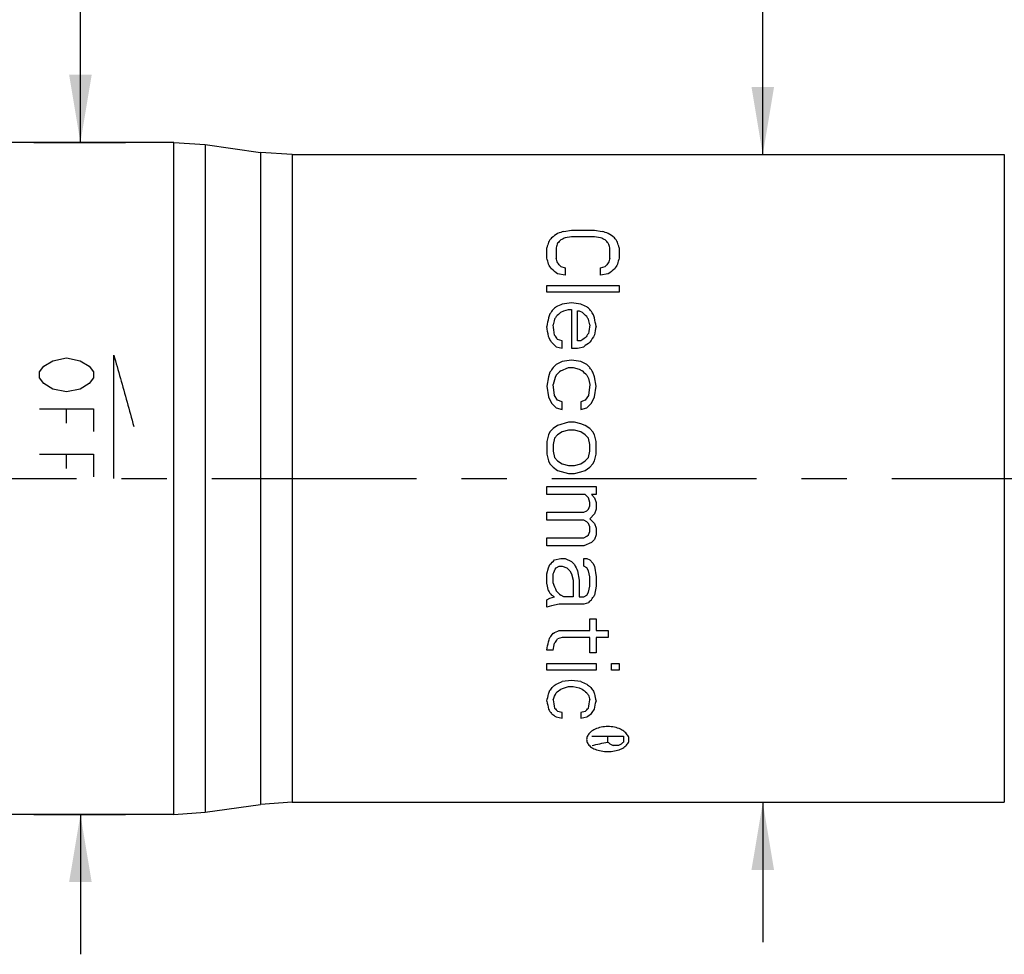
# Model space of a CAD drawing. Units: inches. Extents: x 0.2 to 21.8, y 0.2 to 16.8.
# Drawn here: x 9.1 to 11.3, y 9.3 to 11.4 of the extents above; entities that cross this region are included whole.
import ezdxf

# ---------------------------------------------------------------- set-up
doc = ezdxf.new("R2010")
doc.units = ezdxf.units.IN
doc.header["$LTSCALE"] = 1.21
doc.header["$MEASUREMENT"] = 0
doc.linetypes.add('CENTER', pattern=[0.6, 0.375, -0.075, 0.075, -0.075])
doc.layers.get('0').update_dxf_attribs({"linetype": 'CONTINUOUS'})
for name, color, linetype in [('3_ALL_AXES', 7, 'CONTINUOUS'), ('5_ALL_CURVES', 7, 'CONTINUOUS'), ('7_ALL_FEATURES', 7, 'CONTINUOUS'), ('DEFAULT_1', 7, 'CENTER')]:
    doc.layers.add(name, color=color, linetype=linetype)
doc.styles.get("Standard").update_dxf_attribs({"font": 'txt', "width": 0.8})
doc.dimstyles.new('DIMSTYLE_1', dxfattribs={"dimtxt": 0.1, "dimasz": 0.15, "dimexe": 0.18, "dimexo": 0.0625, "dimgap": 0.09, "dimtad": 0, "dimtih": 1, "dimtoh": 1, "dimzin": 4, "dimdsep": 46, "dimtxsty": 'STANDARD', "dimblk": '_FILLED', "dimblk1": '_FILLED', "dimblk2": '_FILLED', "dimcen": 0.09, "dimadec": 0, "dimazin": 0, "dimtp": 0.01, "dimtm": 0.01, "dimtfac": 1, "dimtofl": 0, "dimtmove": 0, "dimatfit": 3, "dimldrblk": '_FILLED', "dimfxl": 1, "dimtolj": 1, "dimtzin": 4, "dimarcsym": 0})

# ---------------------------------------------------------------- blocks, each defined once
blk = doc.blocks.new('_FILLED')
at = {"color": 0, "linetype": 'BYBLOCK'}
blk.add_solid([(0, 0), (-1, 0.167), (-1, -0.167)], dxfattribs=at)
blk = doc.blocks.new('*D0')
at = {"color": 2, "linetype": 'CONTINUOUS'}
for p, q in [((1.4535, 10.8551), (1.4535, 13.3508)), ((15.9242, 10.3035), (15.9242, 13.3508)), ((1.4535, 13.2508), (8.2789, 13.2508)), ((15.9242, 13.2508), (9.0989, 13.2508))]:
    blk.add_line(p, q, dxfattribs=at)
at = {"color": 2, "linetype": 'CONTINUOUS', "xscale": 0.15, "yscale": 0.15, "zscale": 0.15, "rotation": 180}
blk.add_blockref('_FILLED', (1.4535, 13.2508), dxfattribs=at)
at = {"color": 2, "linetype": 'CONTINUOUS', "xscale": 0.15, "yscale": 0.15, "zscale": 0.15}
blk.add_blockref('_FILLED', (15.9242, 13.2508), dxfattribs=at)
at = {"color": 2, "linetype": 'CONTINUOUS', "insert": (8.6889, 13.3008), "char_height": 0.1, "width": 0.72, "attachment_point": 2, "line_spacing_factor": 0.9}
blk.add_mtext('(14.47{\\Ftxt.shx;\\W1.600000;\\H0.100000; })\\P[367,6]', dxfattribs=at)
blk = doc.blocks.new('*D4')
at = {"color": 2, "linetype": 'CONTINUOUS'}
for p, q in [((9.2534, 11.0907), (9.2534, 12.2193)), ((9.2534, 12.2193), (9.4534, 12.2193)), ((9.15, 11.0907), (9.3534, 11.0907)), ((9.15, 9.6007), (9.3534, 9.6007)), ((9.2534, 9.6007), (9.2534, 9.2907))]:
    blk.add_line(p, q, dxfattribs=at)
at = {"color": 2, "linetype": 'CONTINUOUS', "xscale": 0.15, "yscale": 0.15, "zscale": 0.15}
for p, rotation in [((9.2534, 11.0907), 270), ((9.2534, 9.6007), 90)]:
    blk.add_blockref('_FILLED', p, dxfattribs=dict(at, rotation=rotation))
at = {"color": 2, "linetype": 'CONTINUOUS', "insert": (9.5034, 12.2693), "char_height": 0.1, "width": 0.64, "attachment_point": 1, "line_spacing_factor": 0.9}
blk.add_mtext('(1.49{\\Ftxt.shx;\\W1.600000;\\H0.100000; })\\P[37,8]', dxfattribs=at)
blk = doc.blocks.new('*D5')
at = {"color": 2, "linetype": 'CONTINUOUS'}
for p, q in [((10.7661, 11.0637), (10.7661, 12.2193)), ((10.7661, 12.2193), (10.9661, 12.2193)), ((10.7166, 11.0637), (10.8661, 11.0637)), ((10.6918, 9.6277), (10.8661, 9.6277)), ((10.7661, 9.6277), (10.7661, 9.3177))]:
    blk.add_line(p, q, dxfattribs=at)
at = {"color": 2, "linetype": 'CONTINUOUS', "xscale": 0.15, "yscale": 0.15, "zscale": 0.15}
for p, rotation in [((10.7661, 11.0637), 270), ((10.7661, 9.6277), 90)]:
    blk.add_blockref('_FILLED', p, dxfattribs=dict(at, rotation=rotation))
at = {"color": 2, "linetype": 'CONTINUOUS', "insert": (11.0161, 12.2693), "char_height": 0.1, "width": 0.64, "attachment_point": 1, "line_spacing_factor": 0.9}
blk.add_mtext('(1.44{\\Ftxt.shx;\\W1.600000;\\H0.100000; })\\P[36,5]', dxfattribs=at)

msp = doc.modelspace()

# ---------------------------------------------------------------- linework, layer by layer
at = {"layer": '3_ALL_AXES', "color": 7, "linetype": 'CONTINUOUS'}
for p, q in [((9.4605, 11.0907), (8.8335, 11.0907)), ((9.5301, 11.0858), (9.6529, 11.0686)), ((9.7225, 11.0637), (11.3015, 11.0637)), ((11.3015, 11.0637), (11.3015, 9.6277)), ((9.7225, 9.6277), (11.3015, 9.6277)), ((9.5301, 9.6056), (9.6529, 9.6228)), ((9.4605, 9.6007), (8.8335, 9.6007))]:
    msp.add_line(p, q, dxfattribs=at)
at = {"layer": '5_ALL_CURVES', "color": 40, "linetype": 'CONTINUOUS'}
for p, q in [((10.325, 10.8935), (10.342, 10.8958)), ((10.342, 10.8958), (10.3931, 10.8958)), ((10.3931, 10.8958), (10.4101, 10.8935)), ((10.342, 10.8817), (10.3284, 10.8793)), ((10.3931, 10.8817), (10.342, 10.8817)), ((10.4067, 10.8793), (10.3931, 10.8817)), ((10.2875, 10.8341), (10.2875, 10.8572)), ((10.308, 10.8572), (10.308, 10.8341)), ((10.4271, 10.8341), (10.4271, 10.8572)), ((10.4475, 10.8572), (10.4475, 10.8341)), ((10.3182, 10.8154), (10.3284, 10.8127)), ((10.3284, 10.8127), (10.3284, 10.7962)), ((10.4067, 10.8127), (10.4169, 10.8154)), ((10.4067, 10.7962), (10.4067, 10.8127)), ((10.3284, 10.7962), (10.3114, 10.799)), ((10.4237, 10.799), (10.4067, 10.7962)), ((10.2875, 10.7735), (10.4475, 10.7735)), ((10.2875, 10.759), (10.2875, 10.7735)), ((10.4475, 10.7735), (10.4475, 10.759)), ((10.4475, 10.759), (10.2875, 10.759)), ((10.342, 10.7353), (10.3216, 10.7323)), ((10.325, 10.7171), (10.3352, 10.7201)), ((10.3352, 10.7201), (10.342, 10.7201)), ((10.3624, 10.7323), (10.342, 10.7353)), ((10.342, 10.7201), (10.342, 10.6345)), ((10.3182, 10.714), (10.325, 10.7171)), ((10.3556, 10.7171), (10.359, 10.7171)), ((10.3556, 10.6508), (10.3556, 10.7171)), ((10.359, 10.7171), (10.3658, 10.714)), ((10.3216, 10.6508), (10.3114, 10.654)), ((10.308, 10.6378), (10.3216, 10.6345)), ((10.3216, 10.6345), (10.3216, 10.6508)), ((10.342, 10.6345), (10.3556, 10.6345)), ((10.3624, 10.6508), (10.3556, 10.6508)), ((10.3556, 10.6345), (10.3692, 10.6378)), ((9.1925, 10.6068), (9.2225, 10.6131)), ((9.2225, 10.6131), (9.2525, 10.6068)), ((9.3275, 10.3457), (9.3275, 10.6192)), ((9.1625, 10.5817), (9.1725, 10.5943)), ((9.1725, 10.5943), (9.1925, 10.6068)), ((9.2525, 10.6068), (9.2725, 10.5943)), ((9.2725, 10.5943), (9.2825, 10.5817)), ((10.308, 10.598), (10.3012, 10.5913)), ((10.3216, 10.6047), (10.308, 10.598)), ((10.3182, 10.5846), (10.3352, 10.5913)), ((10.342, 10.608), (10.3216, 10.6047)), ((10.3352, 10.5913), (10.3454, 10.5913)), ((10.3624, 10.6047), (10.342, 10.608)), ((10.3454, 10.5913), (10.359, 10.5879)), ((10.359, 10.5879), (10.3658, 10.5846)), ((10.3761, 10.598), (10.3624, 10.6047)), ((10.3829, 10.5913), (10.3761, 10.598)), ((9.1625, 10.5691), (9.1625, 10.5817)), ((9.1725, 10.5565), (9.1625, 10.5691)), ((9.2825, 10.5691), (9.2725, 10.5565)), ((9.2825, 10.5817), (9.2825, 10.5691)), ((10.2909, 10.571), (10.2875, 10.5505)), ((10.2944, 10.5812), (10.2909, 10.571)), ((10.3761, 10.5744), (10.3795, 10.5676)), ((10.3795, 10.5676), (10.3829, 10.5539)), ((10.3931, 10.571), (10.3897, 10.5812)), ((10.3965, 10.5505), (10.3931, 10.571)), ((9.1925, 10.5439), (9.1725, 10.5565)), ((9.2225, 10.5377), (9.1925, 10.5439)), ((9.2525, 10.5439), (9.2225, 10.5377)), ((9.2725, 10.5565), (9.2525, 10.5439)), ((10.2875, 10.5505), (10.2909, 10.5264)), ((10.3046, 10.5298), (10.3012, 10.5539)), ((10.3829, 10.5539), (10.3795, 10.5298)), ((10.3931, 10.5264), (10.3965, 10.5505)), ((10.2909, 10.5264), (10.2978, 10.5125)), ((10.3114, 10.5194), (10.3046, 10.5298)), ((10.3795, 10.5298), (10.3727, 10.5194)), ((10.3863, 10.5125), (10.3931, 10.5264)), ((9.1625, 10.4999), (9.2825, 10.4999)), ((9.2225, 10.4685), (9.2225, 10.4999)), ((9.2825, 10.4999), (9.2825, 10.4496)), ((10.2978, 10.5125), (10.308, 10.502)), ((10.308, 10.502), (10.3216, 10.4985)), ((10.3216, 10.5159), (10.3114, 10.5194)), ((10.3216, 10.4985), (10.3216, 10.5159)), ((10.3727, 10.5194), (10.3624, 10.5159)), ((10.3624, 10.5159), (10.3624, 10.4985)), ((10.3624, 10.4985), (10.3761, 10.502)), ((10.3761, 10.502), (10.3863, 10.5125)), ((10.3012, 10.4563), (10.2944, 10.4492)), ((10.3114, 10.4633), (10.3012, 10.4563)), ((10.3352, 10.4704), (10.3114, 10.4633)), ((10.3488, 10.4704), (10.3352, 10.4704)), ((10.3624, 10.4669), (10.3488, 10.4704)), ((10.3727, 10.4633), (10.3624, 10.4669)), ((10.3829, 10.4563), (10.3727, 10.4633)), ((10.3897, 10.4492), (10.3829, 10.4563)), ((10.2909, 10.4421), (10.2875, 10.4279)), ((10.2944, 10.4492), (10.2909, 10.4421)), ((10.3046, 10.435), (10.3012, 10.4208)), ((10.3114, 10.4421), (10.3046, 10.435)), ((10.3216, 10.4492), (10.3114, 10.4421)), ((10.3352, 10.4527), (10.3216, 10.4492)), ((10.3488, 10.4527), (10.3352, 10.4527)), ((10.3624, 10.4492), (10.3488, 10.4527)), ((10.3727, 10.4421), (10.3624, 10.4492)), ((10.3795, 10.435), (10.3727, 10.4421)), ((10.3829, 10.4208), (10.3795, 10.435)), ((10.3931, 10.4421), (10.3897, 10.4492)), ((10.3965, 10.4279), (10.3931, 10.4421)), ((10.2875, 10.4279), (10.2875, 10.3994)), ((10.3012, 10.4208), (10.3012, 10.4065)), ((10.3829, 10.4065), (10.3829, 10.4208)), ((10.3965, 10.3994), (10.3965, 10.4279)), ((9.1625, 10.3993), (9.2825, 10.3993)), ((9.2225, 10.3679), (9.2225, 10.3993)), ((9.2825, 10.3993), (9.2825, 10.349)), ((10.2875, 10.3994), (10.2909, 10.3851)), ((10.3012, 10.4065), (10.3046, 10.3922)), ((10.3046, 10.3922), (10.3114, 10.3851)), ((10.3727, 10.3851), (10.3795, 10.3922)), ((10.3795, 10.3922), (10.3829, 10.4065)), ((10.3931, 10.3851), (10.3965, 10.3994)), ((10.2909, 10.3851), (10.2944, 10.3779)), ((10.2944, 10.3779), (10.3012, 10.3708)), ((10.3012, 10.3708), (10.3114, 10.3636)), ((10.3114, 10.3851), (10.3216, 10.3779)), ((10.3216, 10.3779), (10.3352, 10.3743)), ((10.3352, 10.3743), (10.3488, 10.3743)), ((10.3488, 10.3743), (10.3624, 10.3779)), ((10.3624, 10.3779), (10.3727, 10.3851)), ((10.3727, 10.3636), (10.3829, 10.3708)), ((10.3829, 10.3708), (10.3897, 10.3779)), ((10.3897, 10.3779), (10.3931, 10.3851)), ((10.3114, 10.3636), (10.3352, 10.3564)), ((10.3352, 10.3564), (10.3488, 10.3564)), ((10.3488, 10.3564), (10.3624, 10.36)), ((10.3624, 10.36), (10.3727, 10.3636)), ((10.2875, 10.3278), (10.3965, 10.3278)), ((10.2875, 10.3099), (10.2875, 10.3278)), ((10.3965, 10.3278), (10.3965, 10.3099)), ((10.3727, 10.3099), (10.2875, 10.3099)), ((10.3795, 10.3028), (10.3727, 10.3099)), ((10.3829, 10.292), (10.3795, 10.3028)), ((10.3965, 10.3099), (10.3863, 10.3099)), ((10.3863, 10.3099), (10.3931, 10.3028)), ((10.3931, 10.3028), (10.3965, 10.292)), ((10.3795, 10.2778), (10.3829, 10.2849)), ((10.3829, 10.2849), (10.3829, 10.292)), ((10.3965, 10.292), (10.3965, 10.2778)), ((10.2875, 10.2706), (10.3692, 10.2706)), ((10.2875, 10.2529), (10.2875, 10.2706)), ((10.3692, 10.2706), (10.3761, 10.2742)), ((10.3761, 10.2742), (10.3795, 10.2778)), ((10.3931, 10.2671), (10.3829, 10.2564)), ((10.3965, 10.2778), (10.3931, 10.2671)), ((10.3692, 10.2529), (10.2875, 10.2529)), ((10.3761, 10.2493), (10.3692, 10.2529)), ((10.3795, 10.2458), (10.3761, 10.2493)), ((10.3829, 10.2387), (10.3795, 10.2458)), ((10.3829, 10.2564), (10.3931, 10.2458)), ((10.3829, 10.2281), (10.3829, 10.2387)), ((10.3931, 10.2458), (10.3965, 10.2351)), ((10.3692, 10.214), (10.3761, 10.2175)), ((10.3761, 10.2175), (10.3795, 10.221)), ((10.3795, 10.221), (10.3829, 10.2281)), ((10.3965, 10.221), (10.3931, 10.2105)), ((10.3965, 10.2351), (10.3965, 10.221)), ((10.2875, 10.214), (10.3692, 10.214)), ((10.2875, 10.1964), (10.2875, 10.214)), ((10.3692, 10.1964), (10.2875, 10.1964)), ((10.3863, 10.2034), (10.3692, 10.1964)), ((10.3931, 10.2105), (10.3863, 10.2034)), ((10.2909, 10.1478), (10.2944, 10.1547)), ((10.3046, 10.1651), (10.3182, 10.1685)), ((10.308, 10.1478), (10.3148, 10.1512)), ((10.3148, 10.1512), (10.3216, 10.1512)), ((10.3182, 10.1685), (10.3284, 10.1685)), ((10.3216, 10.1512), (10.3318, 10.1478)), ((10.3284, 10.1685), (10.342, 10.1616)), ((10.342, 10.1616), (10.3488, 10.1547)), ((10.3692, 10.1685), (10.3761, 10.1685)), ((10.3692, 10.1512), (10.3692, 10.1685)), ((10.3761, 10.1478), (10.3692, 10.1512)), ((10.3761, 10.1685), (10.3829, 10.1651)), ((10.3829, 10.1651), (10.3897, 10.1581)), ((10.3897, 10.1581), (10.3931, 10.1512)), ((10.3931, 10.1512), (10.3965, 10.1272)), ((10.2875, 10.1341), (10.2909, 10.1478)), ((10.2875, 10.1136), (10.2875, 10.1341)), ((10.3012, 10.1136), (10.3012, 10.1341)), ((10.3318, 10.1478), (10.3386, 10.1409)), ((10.3386, 10.1409), (10.342, 10.1341)), ((10.342, 10.1341), (10.3454, 10.1204)), ((10.3556, 10.1409), (10.359, 10.1204)), ((10.3795, 10.1409), (10.3761, 10.1478)), ((10.3829, 10.1272), (10.3795, 10.1409)), ((10.2909, 10.0968), (10.2875, 10.1136)), ((10.3454, 10.1204), (10.3454, 10.0834)), ((10.359, 10.1204), (10.359, 10.0834)), ((10.3795, 10.0934), (10.3829, 10.1069)), ((10.3829, 10.1069), (10.3829, 10.1272)), ((10.3965, 10.1069), (10.3931, 10.0867)), ((10.3965, 10.1272), (10.3965, 10.1069)), ((10.3046, 10.0834), (10.2978, 10.0867)), ((10.325, 10.0834), (10.3182, 10.0867)), ((10.3692, 10.0834), (10.3761, 10.0867)), ((10.3761, 10.0867), (10.3795, 10.0934)), ((10.2875, 10.0767), (10.2944, 10.08)), ((10.2875, 10.0602), (10.2875, 10.0767)), ((10.2978, 10.0635), (10.2875, 10.0602)), ((10.2944, 10.08), (10.3046, 10.0834)), ((10.3148, 10.0668), (10.2978, 10.0635)), ((10.3692, 10.0668), (10.3148, 10.0668)), ((10.3454, 10.0834), (10.325, 10.0834)), ((10.359, 10.0834), (10.3692, 10.0834)), ((10.3795, 10.0701), (10.3692, 10.0668)), ((10.3829, 10.0342), (10.3965, 10.0342)), ((10.3829, 10.0086), (10.3829, 10.0342)), ((10.3965, 10.0342), (10.3965, 10.0086)), ((10.3148, 10.0086), (10.3829, 10.0086)), ((10.3965, 10.0086), (10.4237, 10.0086)), ((10.4237, 10.0086), (10.4237, 9.9929)), ((10.3216, 9.9929), (10.3114, 9.9898)), ((10.3829, 9.9929), (10.3216, 9.9929)), ((10.3829, 9.9591), (10.3829, 9.9929)), ((10.4237, 9.9929), (10.3965, 9.9929)), ((10.3965, 9.9929), (10.3965, 9.9591)), ((10.3012, 9.9652), (10.2875, 9.9652)), ((10.3965, 9.9591), (10.3829, 9.9591)), ((10.2875, 9.9353), (10.3965, 9.9353)), ((10.2875, 9.9208), (10.2875, 9.9353)), ((10.3965, 9.9353), (10.3965, 9.9208)), ((10.4305, 9.9353), (10.4475, 9.9353)), ((10.4305, 9.9208), (10.4305, 9.9353)), ((10.4475, 9.9353), (10.4475, 9.9208)), ((10.3965, 9.9208), (10.2875, 9.9208)), ((10.4475, 9.9208), (10.4305, 9.9208)), ((10.342, 9.898), (10.3216, 9.8952)), ((10.3624, 9.8952), (10.342, 9.898)), ((10.3352, 9.8842), (10.3454, 9.8842)), ((10.3454, 9.8842), (10.359, 9.8814)), ((10.359, 9.8814), (10.3658, 9.8787)), ((10.3216, 9.8267), (10.3114, 9.8292)), ((10.3216, 9.8145), (10.3216, 9.8267)), ((10.3727, 9.8292), (10.3624, 9.8267)), ((10.3624, 9.8267), (10.3624, 9.8145)), ((10.308, 9.8169), (10.3216, 9.8145)), ((10.3624, 9.8145), (10.3761, 9.8169)), ((10.3875, 9.7743), (10.4575, 9.7743)), ((10.4225, 9.7613), (10.4225, 9.7743)), ((10.4575, 9.7743), (10.4575, 9.7613)), ((10.4459, 9.7538), (10.4342, 9.7538))]:
    msp.add_line(p, q, dxfattribs=at)
for centre, radius, start, end in [((11.6228, 7.0767), 4.0314, 108.7797, 108.9842), ((9.1105, 7.0715), 4.0368, 71.0159, 71.2202), ((11.2394, 10.2104), 1.155, 144.6096, 145.197), ((11.1966, 9.6022), 1.5617, 124.5305, 125.1392), ((11.2323, 10.0181), 1.2526, 136.8662, 137.3237), ((11.4626, 8.462), 2.6702, 115.1352, 115.3775), ((9.2744, 8.466), 2.6657, 64.6223, 64.8651), ((9.5068, 10.0218), 1.2471, 42.6753, 43.1348), ((9.5345, 9.5966), 1.5686, 54.8622, 55.4682), ((9.4892, 10.2058), 1.163, 34.805, 35.3884), ((12.1516, 10.3523), 1.9312, 164.4619, 164.8435), ((11.8882, 10.3221), 1.6684, 160.9295, 161.2906), ((8.8599, 10.3265), 1.6546, 18.7079, 19.072), ((8.5635, 10.3468), 1.952, 15.1585, 15.536), ((7.8574, 10.2038), 2.5106, 14.2276, 14.5404), ((8.2968, 10.1821), 2.1143, 17.6613, 17.9629), ((12.4224, 10.1872), 2.0976, 162.0359, 162.3399), ((12.9024, 10.1975), 2.5361, 165.4612, 165.7708), ((8.9057, 9.9426), 1.6401, 31.9274, 32.3744), ((8.9483, 9.1282), 2.1563, 50.7922, 51.2576), ((9.0655, 9.7657), 1.6343, 39.9634, 40.3336), ((11.664, 9.7704), 1.6271, 139.6656, 140.0374), ((11.7934, 9.12), 2.1668, 128.7436, 129.2067), ((11.8387, 9.9368), 1.6511, 147.6271, 148.0711), ((12.4451, 9.1277), 2.6706, 143.396, 143.6417), ((12.296, 8.4975), 2.9866, 131.7329, 131.9082), ((12.9051, 4.903), 6.3761, 113.90269, 114.0366), ((7.7844, 4.9152), 6.3627, 65.96326, 66.09745), ((8.3934, 8.5035), 2.9785, 48.0916, 48.2673), ((8.249, 9.1351), 2.6581, 36.3577, 36.6045), ((16.8387, 9.5072), 6.6558, 169.66224, 169.82684), ((13.6108, 9.4903), 3.5339, 159.7933, 159.9537), ((14.8, 9.4718), 4.6598, 164.7365, 164.8963), ((12.8958, 9.2843), 2.952, 151.2374, 151.375), ((12.4265, 8.3791), 3.1459, 132.0802, 132.3313), ((8.2487, 8.3694), 3.159, 47.6692, 47.9193), ((7.7794, 9.2794), 2.9621, 28.6252, 28.7624), ((5.8505, 9.4627), 4.6946, 15.1043, 15.2629), ((7.0912, 9.4969), 3.5148, 20.0458, 20.2071), ((3.9193, 9.5206), 6.5807, 10.17222, 10.3387), ((1.8066, 9.3786), 8.5806, 8.59203, 8.74287), ((2.0766, 9.4176), 8.3218, 8.61174, 8.76688), ((17.5177, 9.4023), 7.2494, 169.80107, 169.95415), ((17.5728, 9.3951), 7.291, 169.82678, 169.97938), ((6.974, 8.9063), 3.7522, 27.6492, 27.8724), ((7.4837, 8.6696), 3.4545, 35.0606, 35.2568), ((13.3887, 5.8833), 5.6469, 122.2838, 122.4065), ((13.1698, 8.6896), 3.4199, 144.6768, 144.8745), ((13.3709, 8.7693), 3.5293, 147.5358, 147.846), ((7.4153, 7.6274), 4.175, 46.1422, 46.3363), ((13.4065, 6.4234), 5.1947, 125.5949, 125.7798), ((14.4182, 7.8145), 4.966, 146.0014, 146.1422), ((6.29, 7.8307), 4.9368, 33.8574, 33.999), ((17.4047, 8.202), 7.4828, 161.51551, 161.68066), ((14.2447, 6.6261), 5.5756, 134.7684, 134.9164), ((6.4169, 6.6036), 5.6073, 45.084, 45.2311), ((5.1049, 15.2727), 7.2887, 315.39704, 315.51149), ((16.381, 13.1292), 6.7257, 206.24822, 206.37906), ((4.469, 13.0351), 6.5138, 333.55269, 333.68747), ((15.8148, 12.3292), 5.9421, 201.89223, 202.06763), ((14.1291, 12.6902), 4.6322, 214.0476, 214.1977), ((13.8745, 13.7117), 5.0782, 225.3864, 225.548), ((6.7711, 12.548), 4.3791, 325.6441, 325.8023), ((7.1454, 13.3998), 4.6418, 314.1647, 314.282), ((7.9081, 11.7294), 2.9512, 323.9568, 324.182), ((7.2235, 16.6658), 7.34, 294.79068, 294.90782), ((4.577, 11.032), 5.8093, 349.41854, 349.60297), ((6.919, 11.221), 3.5918, 339.8477, 340.0059), ((5.5633, 11.0274), 4.8554, 347.3631, 347.5481), ((8.071, 11.6247), 2.7735, 323.6417, 323.8796), ((8.9466, 11.5653), 2.1589, 308.8591, 309.0915), ((8.3604, 14.6842), 5.175, 292.1077, 292.2706), ((12.3271, 14.6926), 5.1841, 247.7296, 247.8921), ((11.7407, 11.5694), 2.1642, 230.9088, 231.1406), ((7.5086, 10.4583), 2.8443, 347.6933, 348.0192), ((8.5818, 10.5935), 1.8568, 336.9966, 337.2669), ((8.9963, 10.9638), 1.6936, 320.0366, 320.3965), ((8.6824, 10.5576), 1.7648, 336.5289, 337.0902), ((9.0309, 11.4899), 2.0623, 308.2609, 308.6231), ((8.1046, 16.8054), 7.2719, 287.7226, 287.86345), ((11.6485, 11.4841), 2.0549, 231.3762, 231.7398), ((11.7023, 10.7114), 1.5703, 212.3749, 212.6062), ((11.6936, 10.9686), 1.7012, 219.6043, 219.9626), ((12.1118, 10.5976), 1.8672, 202.7338, 203.0026), ((13.2101, 10.4658), 2.8798, 191.9828, 192.3047), ((13.1165, 10.3809), 2.8779, 190.588, 190.9507), ((13.2288, 10.3995), 2.9779, 190.5422, 190.8943), ((12.342, 10.4929), 2.0604, 197.7343, 198.0425), ((7.4985, 10.3913), 2.9338, 349.103, 349.4605), ((7.5249, 10.389), 2.9213, 349.052, 349.4094), ((11.324, 10.5339), 1.2477, 214.1096, 214.6632), ((11.2652, 11.1621), 1.651, 234.1303, 234.5665), ((11.3002, 10.7314), 1.3385, 221.9434, 222.3776), ((9.3882, 10.7274), 1.3326, 317.6215, 318.0576), ((9.4156, 11.1667), 1.6566, 305.4342, 305.8689), ((9.353, 10.5387), 1.2562, 325.3387, 325.8886), ((9.004, 16.2725), 6.6639, 281.98296, 282.29077), ((11.0155, 10.4417), 0.9025, 228.9294, 229.4188), ((9.8666, 10.4394), 0.8994, 310.5803, 311.0714), ((11.2134, 11.5894), 1.9942, 246.8173, 246.9995), ((9.6674, 11.5878), 1.9924, 293.0004, 293.1827)]:
    msp.add_arc(centre, radius, start, end, dxfattribs=at)
for points in [[(9.3275, 10.6192), (9.3324, 10.6022), (9.3422, 10.5678), (9.3569, 10.5149), (9.3667, 10.4791), (9.3715, 10.461)], [(10.4225, 9.7957), (10.4173, 9.7957), (10.4074, 9.7946), (10.3942, 9.7902), (10.3839, 9.7836), (10.3772, 9.7756), (10.3749, 9.7667), (10.3773, 9.7582), (10.3839, 9.7507), (10.3942, 9.745), (10.4074, 9.7412), (10.4173, 9.7403), (10.4225, 9.7403)], [(10.4225, 9.7403), (10.4278, 9.7403), (10.4377, 9.7412), (10.4509, 9.745), (10.4612, 9.7508), (10.4678, 9.7582), (10.4702, 9.7668), (10.4678, 9.7756), (10.4612, 9.7837), (10.4509, 9.7902), (10.4377, 9.7946), (10.4278, 9.7957), (10.4225, 9.7957)]]:
    msp.add_open_spline(points, degree=3, dxfattribs=at)
at = {"layer": '7_ALL_FEATURES', "color": 9, "linetype": 'CONTINUOUS'}
for p, q in [((9.4605, 9.6007), (9.4605, 11.0907)), ((9.5301, 11.0858), (9.5301, 9.6056)), ((9.6529, 11.0686), (9.6529, 9.6228)), ((9.7225, 11.0637), (9.7225, 9.6277))]:
    msp.add_line(p, q, dxfattribs=at)
at = {"layer": '7_ALL_FEATURES', "color": 7, "linetype": 'CONTINUOUS'}
for p, q in [((9.4605, 11.0907), (9.5301, 11.0858)), ((9.7225, 11.0637), (9.6529, 11.0686)), ((9.7225, 9.6277), (9.6529, 9.6228)), ((9.4605, 9.6007), (9.5301, 9.6056))]:
    msp.add_line(p, q, dxfattribs=at)
at = {"layer": 'DEFAULT_1', "color": 2, "linetype": 'CENTER'}
msp.add_line((1.2535, 10.3457), (16.1242, 10.3457), dxfattribs=at)

# ---------------------------------------------------------------- dimensions: what is measured, and where the dimension line sits
at = {"color": 2, "linetype": 'CONTINUOUS'}
for base, p1, p2, angle, picture, middle in [((1.4535, 13.2508), (15.9242, 10.3035), (1.4535, 10.8551), 180, '*D0', (8.6089, 13.1758)), ((9.2534, 9.6007), (9.15, 11.0907), (9.15, 9.6007), 270, '*D4', (9.8234, 12.1443)), ((10.7661, 9.6277), (10.8661, 11.0637), (10.8661, 9.6277), 270, '*D5', (11.3361, 12.1443))]:
    dim = msp.add_linear_dim(base=base, p1=p1, p2=p2, angle=angle, text='(<>)', dimstyle='DIMSTYLE_1', dxfattribs=at)
    dim.commit()
    dim.dimension.update_dxf_attribs({"geometry": picture, "text_midpoint": middle, "dimtype": 160})

doc.saveas('drawing.dxf')
